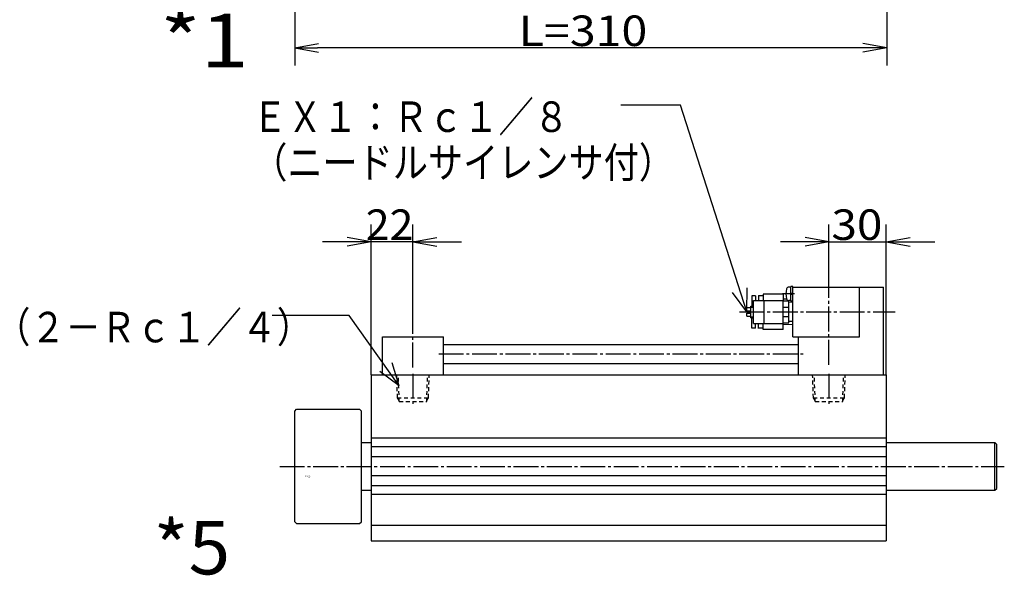
# Model space of a CAD drawing. Extents: x -135 to 216, y -84 to 150.
# Drawn here: x -89 to 40, y -84 to -11 of the extents above; entities that cross this region are included whole.
import ezdxf

# ---------------------------------------------------------------- set-up
doc = ezdxf.new("R2010")
doc.units = 0
doc.linetypes.add('CENTER', pattern=[17.5, 13, -1.5, 1.5, -1.5])
doc.linetypes.add('DASHED', pattern=[3.5, 2, -1.5])
doc.layers.get('0').update_dxf_attribs({"linetype": 'CONTINUOUS'})
doc.layers.get('DEFPOINTS').update_dxf_attribs({"linetype": 'CONTINUOUS'})
doc.styles.get("Standard").update_dxf_attribs({"font": 'txt', "bigfont": 'BIGFONT'})
doc.dimstyles.new('DIMSTYLE10', dxfattribs={"dimtxt": 4, "dimasz": 1, "dimexe": 2.54, "dimexo": 0, "dimgap": 2, "dimtad": 1, "dimzin": 0, "dimblk1": 'OPEN', "dimblk2": 'OPEN', "dimsah": 1, "dimcen": 0.09, "dimazin": 3, "dimtfac": 1, "dimtmove": 0, "dimatfit": 3, "dimtvp": 1})
doc.dimstyles.new('DIMSTYLE23', dxfattribs={"dimtxt": 4, "dimasz": 1, "dimexe": 2.54, "dimexo": 0, "dimgap": 2, "dimtad": 1, "dimzin": 0, "dimblk1": 'OPEN', "dimblk2": 'OPEN', "dimsah": 1, "dimcen": 0.09, "dimazin": 3, "dimtfac": 1, "dimtmove": 0, "dimatfit": 3, "dimtvp": 1})
doc.dimstyles.new('DIMSTYLE24', dxfattribs={"dimtxt": 4, "dimasz": 1, "dimexe": 2.54, "dimexo": 0, "dimgap": 2, "dimtad": 1, "dimzin": 0, "dimblk1": 'OPEN', "dimblk2": 'OPEN', "dimsah": 1, "dimcen": 0.09, "dimazin": 3, "dimtfac": 1, "dimtmove": 0, "dimatfit": 3, "dimtvp": 1})

# ---------------------------------------------------------------- blocks, each defined once
blk = doc.blocks.new('KOZU0005')
at = {"color": 3, "linetype": 'CENTER'}
for p, q in [((280, 53.33), (280, 98.92)), ((233.12, 81), (314.62, 81)), ((62, 51.96), (62, 74.24)), ((75.52, 59), (267.25, 59)), ((62, 48.63), (62, 32.91)), ((280, 48.63), (280, 32.74)), ((-7.78, 0), (371.88, 0))]:
    blk.add_line(p, q, dxfattribs=at)
at = {"color": 6, "linetype": 'CONTINUOUS'}
for p, q in [((260, 94), (259.02, 94)), ((260, 86.7), (260, 94.3)), ((261, 94.3), (260, 94.3)), ((261, 86.7), (261, 94.3)), ((261, 68), (261, 94)), ((261, 94), (308.5, 94)), ((296, 68), (296, 94)), ((308.5, 48), (308.5, 94)), ((239.51, 89.5), (239.51, 84)), ((241.51, 89.5), (239.51, 89.5)), ((241.51, 89.5), (241.51, 87)), ((243.01, 89.6), (243.01, 87)), ((245.51, 89.5), (243.01, 89.5)), ((256.01, 90.25), (245.51, 90.25)), ((245.51, 90.25), (245.51, 87)), ((256.01, 90.25), (256.01, 86.75)), ((257.85, 87.68), (256.01, 87.74)), ((261, 91.08), (260, 90.5)), ((261, 90.5), (260, 89.92)), ((237, 83.25), (239, 83.25)), ((237, 81.6), (237, 83.25)), ((239, 84), (240.5, 84)), ((239, 78), (239, 84)), ((239, 83.5), (240.5, 83.5)), ((240.5, 75), (240.5, 87)), ((240.5, 87), (256, 87)), ((246, 75), (246, 87)), ((256, 75), (256, 87)), ((256, 86.75), (259, 86.75)), ((256, 83.46), (259, 83.46)), ((259, 75.25), (259, 86.75)), ((261, 86), (259, 86.06)), ((260, 87), (259.02, 87)), ((261, 86.7), (260, 86.7)), ((237, 81.6), (238.5, 81.6)), ((237, 78.75), (237, 80.4)), ((237, 80.4), (238.5, 80.4)), ((237, 78.75), (239, 78.75)), ((238.5, 80.4), (238.5, 81.6)), ((239, 78.5), (240.5, 78.5)), ((239, 78), (240.5, 78)), ((239.51, 72.5), (239.51, 78)), ((256, 78.54), (259, 78.54)), ((241.51, 72.5), (239.51, 72.5)), ((240.5, 75), (256, 75)), ((241.51, 72.5), (241.51, 75)), ((243.01, 72.4), (243.01, 75)), ((245.51, 72.5), (243.01, 72.5)), ((245.51, 71.75), (245.51, 75)), ((256, 75.25), (259, 75.25)), ((256.01, 71.75), (256.01, 75.25)), ((261, 74.42), (256.01, 74.26)), ((261, 76), (259, 75.94)), ((46, 68), (78, 68)), ((46, 48), (46, 68)), ((78, 48), (78, 68)), ((256.01, 71.75), (245.51, 71.75)), ((261, 68), (296, 68)), ((264, 48), (264, 68)), ((78, 64), (264, 64)), ((78, 54), (264, 54))]:
    blk.add_line(p, q, dxfattribs=at)
at = {"color": 6, "linetype": 'CENTER'}
blk.add_line((261.85, 90.5), (255.6, 90.5), dxfattribs=at)
at = {"color": 7, "linetype": 'CONTINUOUS'}
for p, q in [((40, 48), (310, 48)), ((40, 48), (40, -39)), ((310, 48), (310, -39)), ((0, 29), (1, 30)), ((0, -29), (0, 29)), ((1, 30), (34, 30)), ((34, 30), (35, 29)), ((35, -29), (35, 29)), ((35, 12.5), (40, 12.5)), ((310, 14.75), (40, 14.75)), ((310, 12.5), (367, 12.5)), ((367, 12.5), (368, 11.5)), ((367, -12.5), (367, 12.5)), ((368, -11.5), (368, 11.5)), ((310, 10.25), (40, 10.25)), ((310, 5), (40, 5)), ((310, -5), (40, -5)), ((310, -10.25), (40, -10.25)), ((35, -12.5), (40, -12.5)), ((310, -14.75), (40, -14.75)), ((310, -12.5), (367, -12.5)), ((367, -12.5), (368, -11.5)), ((0, -29), (1, -30)), ((1, -30), (34, -30)), ((34, -30), (35, -29)), ((310, -31), (40, -31)), ((40, -39), (310, -39))]:
    blk.add_line(p, q, dxfattribs=at)
at = {"color": 3, "linetype": 'DASHED'}
for p, q in [((53.87, 36), (53.45, 48)), ((70.13, 36), (70.55, 48)), ((271.87, 36), (271.45, 48)), ((288.13, 36), (288.55, 48)), ((54.78, 34.55), (53.87, 36)), ((69.22, 34.55), (70.13, 36)), ((272.78, 34.55), (271.87, 36)), ((287.22, 34.55), (288.13, 36))]:
    blk.add_line(p, q, dxfattribs=at)
at = {"color": 7, "linetype": 'DASHED'}
for p, q in [((54.8, 34), (54.31, 48)), ((69.2, 34), (69.69, 48)), ((272.8, 34), (272.31, 48)), ((287.2, 34), (287.69, 48)), ((53.87, 36), (70.13, 36)), ((54.8, 34), (69.2, 34)), ((271.87, 36), (288.13, 36)), ((272.8, 34), (287.2, 34))]:
    blk.add_line(p, q, dxfattribs=at)
at = {"color": 6, "linetype": 'CONTINUOUS'}
for centre, radius, start, end in [((266.4, 90.5), 9, 163.3985, 196.6015), ((259.02, 92.7), 1.3, 90, 163.3985), ((259.02, 88.3), 1.3, 196.6015, 270)]:
    blk.add_arc(centre, radius, start, end, dxfattribs=at)
at = {"color": 7, "linetype": 'CONTINUOUS'}
for p in [(62, 48), (62, 48), (280, 48), (280, 48), (0, 0)]:
    blk.add_point(p, dxfattribs=at)
for s, width, p in [('BN-6A63', 1.007138, (5.43, -5.38)), ('    -63', 1.678563, (5.43, -6.13))]:
    blk.add_text(s, height=0.5, dxfattribs=dict(at, width=width)).set_placement(p)
blk = doc.blocks.new('KOZU0007')
at = {"color": 7, "linetype": 'CONTINUOUS'}
for p, q in [((-6.57, 9.19), (-16.65, 9.19)), ((0, 0), (-6.57, 9.19)), ((0, 0), (-0.93, 3.02)), ((0, 0), (-2.56, 1.86))]:
    blk.add_line(p, q, dxfattribs=at)
at = {"color": 7, "linetype": 'CONTINUOUS', "width": 0.84495}
blk.add_text('（２－Ｒｃ１／４）', height=4, dxfattribs=at).set_placement((-52.93, 5.69))
blk = doc.blocks.new('KOZU0009')
at = {"color": 7, "linetype": 'CONTINUOUS'}
for p, q in [((-8.69, 27.09), (-16.53, 27.09)), ((0, 0), (-8.69, 27.09)), ((0, 0), (0.04, 3.16)), ((0, 0), (-1.87, 2.55))]:
    blk.add_line(p, q, dxfattribs=at)
for s, width, p in [('ＥＸ１：Ｒｃ１／８', 0.84495, (-64.81, 23.59)), ('（ニードルサイレンサ付）', 0.843764, (-64.81, 17.59))]:
    blk.add_text(s, height=4, dxfattribs=dict(at, width=width)).set_placement(p)
blk = doc.blocks.new('_OPEN')
at = {"color": 0, "linetype": 'BYBLOCK'}
for q in [(-3.128, 0.562), (-3.128, -0.562), (-3, 0)]:
    blk.add_line((0, 0), q, dxfattribs=at)
blk = doc.blocks.new('*D10')
at = {"color": 7, "linetype": 'CONTINUOUS'}
for p, q in [((-53.24, 12.78), (-53.24, -16.8)), ((24.34, 11.9), (24.34, -16.8)), ((21.34, -14.51), (-50.24, -14.51))]:
    blk.add_line(p, q, dxfattribs=at)
at = {"layer": 'DEFPOINTS', "color": 7, "linetype": 'CONTINUOUS'}
for p in [(-53.24, 12.78), (24.34, 11.9), (-53.24, -14.51)]:
    blk.add_point(p, dxfattribs=at)
at = {"color": 7, "linetype": 'CONTINUOUS', "rotation": 180.0000000000004}
blk.add_blockref('_OPEN', (-53.24, -14.51), dxfattribs=at)
at = {"color": 7, "linetype": 'CONTINUOUS'}
blk.add_blockref('_OPEN', (24.34, -14.51), dxfattribs=at)
at = {"color": 7, "linetype": 'CONTINUOUS', "width": 1.116533}
blk.add_text('L=310', height=4, dxfattribs=at).set_placement((-23.88, -14.26))
blk = doc.blocks.new('*D23')
at = {"color": 7, "linetype": 'CONTINUOUS'}
for p, q in [((16.76, -44.64), (16.76, -37.64)), ((24.26, -57.37), (24.26, -37.64)), ((13.76, -39.93), (10.41, -39.93)), ((16.76, -39.93), (24.26, -39.93)), ((27.26, -39.93), (30.61, -39.93))]:
    blk.add_line(p, q, dxfattribs=at)
at = {"layer": 'DEFPOINTS', "color": 7, "linetype": 'CONTINUOUS'}
for p in [(24.26, -39.93), (16.76, -44.64), (24.26, -57.37)]:
    blk.add_point(p, dxfattribs=at)
at = {"color": 7, "linetype": 'CONTINUOUS'}
blk.add_blockref('_OPEN', (16.76, -39.93), dxfattribs=at)
at = {"color": 7, "linetype": 'CONTINUOUS', "rotation": 180}
blk.add_blockref('_OPEN', (24.26, -39.93), dxfattribs=at)
at = {"color": 7, "linetype": 'CONTINUOUS', "width": 1.102018}
blk.add_text('30', height=4, dxfattribs=at).set_placement((17.08, -39.68))
blk = doc.blocks.new('*D24')
at = {"color": 7, "linetype": 'CONTINUOUS'}
for p, q in [((-43.24, -57.37), (-43.24, -37.64)), ((-37.74, -50.81), (-37.74, -37.64)), ((-46.24, -39.93), (-49.59, -39.93)), ((-37.06, -39.93), (-43.92, -39.93)), ((-37.74, -39.93), (-43.24, -39.93)), ((-34.74, -39.93), (-31.39, -39.93))]:
    blk.add_line(p, q, dxfattribs=at)
at = {"layer": 'DEFPOINTS', "color": 7, "linetype": 'CONTINUOUS'}
for p in [(-43.24, -39.93), (-37.74, -50.81), (-43.24, -57.37)]:
    blk.add_point(p, dxfattribs=at)
at = {"color": 7, "linetype": 'CONTINUOUS'}
blk.add_blockref('_OPEN', (-43.24, -39.93), dxfattribs=at)
at = {"color": 7, "linetype": 'CONTINUOUS', "rotation": 180}
blk.add_blockref('_OPEN', (-37.74, -39.93), dxfattribs=at)
at = {"color": 7, "linetype": 'CONTINUOUS', "width": 1.02855}
blk.add_text('22', height=4, dxfattribs=at).set_placement((-43.92, -39.68))

msp = doc.modelspace()

# ---------------------------------------------------------------- block references
at = {"color": 7, "linetype": 'CONTINUOUS'}
for name, p in [('KOZU0009', (6.01, -49.12)), ('KOZU0007', (-39.537, -58.796))]:
    msp.add_blockref(name, p, dxfattribs=at)
at = {"color": 7, "linetype": 'CONTINUOUS', "xscale": 0.25, "yscale": 0.25, "zscale": 0.25}
msp.add_blockref('KOZU0005', (-53.24, -69.37), dxfattribs=at)

# ---------------------------------------------------------------- texts
at = {"color": 7, "linetype": 'CONTINUOUS'}
for s, width, p in [('*1', 1.186788, (-70.854, -17.036)), ('*5', 1.02855, (-71.729, -83.518))]:
    msp.add_text(s, height=7, dxfattribs=dict(at, width=width)).set_placement(p)

# ---------------------------------------------------------------- dimensions: what is measured, and where the dimension line sits
for base, p1, p2, dimstyle, picture, middle in [((-53.23994, -14.51152), (24.33505, 11.90185), (-53.23994, 12.77684), 'DIMSTYLE10', '*D10', (-14.45245, -14.51152)), ((-43.24, -39.927), (-37.74, -50.809), (-43.24, -57.37), 'DIMSTYLE24', '*D24', (-40.49, -39.927)), ((24.26, -39.927), (16.76, -44.64), (24.26, -57.37), 'DIMSTYLE23', '*D23', (20.51, -39.927))]:
    dim = msp.add_linear_dim(base=base, p1=p1, p2=p2, dimstyle=dimstyle, dxfattribs=at)
    dim.commit()
    dim.dimension.update_dxf_attribs({"geometry": picture, "text_midpoint": middle})

doc.saveas('drawing.dxf')
